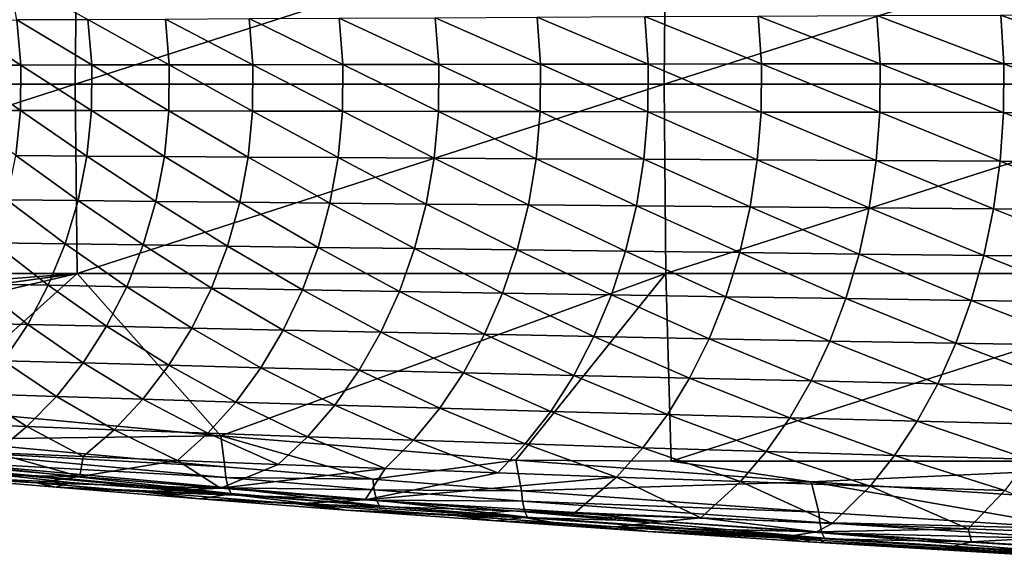
# Model space of a CAD drawing. Units: inches. Extents: x -13.7 to 12.2, y -11.6 to 11.6.
# Drawn here: x -7.7 to -6, y -11.5 to -10.5 of the extents above; entities that cross this region are included whole.
import ezdxf

# ---------------------------------------------------------------- set-up
doc = ezdxf.new("R2010")
doc.units = ezdxf.units.IN
doc.header["$MEASUREMENT"] = 0
doc.layers.add('SEAT-ARM', color=5, linetype='Continuous')

msp = doc.modelspace()

# ---------------------------------------------------------------- linework, layer by layer
at = {"layer": 'SEAT-ARM'}
for points in [[(-7.5998, -10.625, 25.361), (-7.5964, -10.2923, 25.3455), (-8.6357, -10.625, 25.1151)], [(-8.632, -10.2923, 25.0997), (-8.6357, -10.625, 25.1151), (-7.5964, -10.2923, 25.3455)], [(-7.5998, -10.625, 25.361), (-6.5649, -10.625, 25.5739), (-6.562, -10.2923, 25.5584)], [(-6.562, -10.2923, 25.5584), (-7.5964, -10.2923, 25.3455), (-7.5998, -10.625, 25.361)], [(-6.562, -10.2923, 25.5584), (-6.5649, -10.625, 25.5739), (-5.5216, -10.2923, 25.74)], [(-6.5649, -10.625, 25.5739), (-5.5241, -10.625, 25.7557), (-5.5216, -10.2923, 25.74)], [(-7.7166, -10.4343, 23.4429), (-7.5772, -10.5117, 23.5246), (-7.702, -10.5124, 23.4365)], [(-7.702, -10.5124, 23.4365), (-7.695, -10.5918, 23.4334), (-7.8153, -10.513, 23.3472)], [(-7.8153, -10.513, 23.3472), (-7.695, -10.5918, 23.4334), (-7.8081, -10.592, 23.3443)], [(-7.5772, -10.5117, 23.5246), (-7.5703, -10.5916, 23.5213), (-7.702, -10.5124, 23.4365)], [(-7.702, -10.5124, 23.4365), (-7.5703, -10.5916, 23.5213), (-7.695, -10.5918, 23.4334)], [(-7.4411, -10.511, 23.6114), (-7.4344, -10.5914, 23.6079), (-7.5772, -10.5117, 23.5246)], [(-7.5772, -10.5117, 23.5246), (-7.4344, -10.5914, 23.6079), (-7.5703, -10.5916, 23.5213)], [(-7.294, -10.5102, 23.6968), (-7.2874, -10.5911, 23.693), (-7.4411, -10.511, 23.6114)], [(-7.4411, -10.511, 23.6114), (-7.2874, -10.5911, 23.693), (-7.4344, -10.5914, 23.6079)], [(-7.1296, -10.5909, 23.7765), (-7.294, -10.5102, 23.6968), (-7.136, -10.5093, 23.7805)], [(-7.1296, -10.5909, 23.7765), (-7.2874, -10.5911, 23.693), (-7.294, -10.5102, 23.6968)], [(-6.9611, -10.5906, 23.8582), (-7.136, -10.5093, 23.7805), (-6.9673, -10.5085, 23.8623)], [(-7.1296, -10.5909, 23.7765), (-7.136, -10.5093, 23.7805), (-6.9611, -10.5906, 23.8582)], [(-6.7823, -10.5904, 23.9379), (-6.9673, -10.5085, 23.8623), (-6.7883, -10.5076, 23.9423)], [(-6.7823, -10.5904, 23.9379), (-6.9611, -10.5906, 23.8582), (-6.9673, -10.5085, 23.8623)], [(-6.7883, -10.5076, 23.9423), (-6.5991, -10.5067, 24.0201), (-6.5933, -10.5901, 24.0155)], [(-6.7883, -10.5076, 23.9423), (-6.5933, -10.5901, 24.0155), (-6.7823, -10.5904, 23.9379)], [(-6.3944, -10.5898, 24.0908), (-6.5991, -10.5067, 24.0201), (-6.4, -10.5058, 24.0956)], [(-6.3944, -10.5898, 24.0908), (-6.5933, -10.5901, 24.0155), (-6.5991, -10.5067, 24.0201)], [(-6.1913, -10.5048, 24.1687), (-6.1859, -10.5896, 24.1637), (-6.4, -10.5058, 24.0956)], [(-6.4, -10.5058, 24.0956), (-6.1859, -10.5896, 24.1637), (-6.3944, -10.5898, 24.0908)], [(-5.9735, -10.5039, 24.2393), (-5.9683, -10.5893, 24.2342), (-6.1913, -10.5048, 24.1687)], [(-6.1913, -10.5048, 24.1687), (-5.9683, -10.5893, 24.2342), (-6.1859, -10.5896, 24.1637)], [(-5.9735, -10.5039, 24.2393), (-5.7471, -10.5029, 24.3073), (-5.7421, -10.589, 24.302)], [(-5.9735, -10.5039, 24.2393), (-5.7421, -10.589, 24.302), (-5.9683, -10.5893, 24.2342)], [(-7.8081, -10.592, 23.3443), (-7.6956, -10.6716, 23.4337), (-7.8088, -10.6713, 23.3446)], [(-7.695, -10.5918, 23.4334), (-7.6956, -10.6716, 23.4337), (-7.8081, -10.592, 23.3443)], [(-7.695, -10.5918, 23.4334), (-7.571, -10.6718, 23.5216), (-7.6956, -10.6716, 23.4337)], [(-7.5703, -10.5916, 23.5213), (-7.571, -10.6718, 23.5216), (-7.695, -10.5918, 23.4334)], [(-7.5703, -10.5916, 23.5213), (-7.435, -10.6721, 23.6082), (-7.571, -10.6718, 23.5216)], [(-7.4344, -10.5914, 23.6079), (-7.435, -10.6721, 23.6082), (-7.5703, -10.5916, 23.5213)], [(-7.4344, -10.5914, 23.6079), (-7.288, -10.6725, 23.6933), (-7.435, -10.6721, 23.6082)], [(-7.2874, -10.5911, 23.693), (-7.288, -10.6725, 23.6933), (-7.4344, -10.5914, 23.6079)], [(-7.1302, -10.6728, 23.7768), (-7.288, -10.6725, 23.6933), (-7.2874, -10.5911, 23.693)], [(-7.1302, -10.6728, 23.7768), (-7.2874, -10.5911, 23.693), (-7.1296, -10.5909, 23.7765)], [(-7.1302, -10.6728, 23.7768), (-7.1296, -10.5909, 23.7765), (-6.9617, -10.6732, 23.8585)], [(-6.9617, -10.6732, 23.8585), (-7.1296, -10.5909, 23.7765), (-6.9611, -10.5906, 23.8582)], [(-6.7828, -10.6735, 23.9383), (-6.9617, -10.6732, 23.8585), (-6.9611, -10.5906, 23.8582)], [(-6.7828, -10.6735, 23.9383), (-6.9611, -10.5906, 23.8582), (-6.7823, -10.5904, 23.9379)], [(-6.7823, -10.5904, 23.9379), (-6.5938, -10.6739, 24.0159), (-6.7828, -10.6735, 23.9383)], [(-6.7823, -10.5904, 23.9379), (-6.5933, -10.5901, 24.0155), (-6.5938, -10.6739, 24.0159)], [(-6.3949, -10.6743, 24.0912), (-6.5938, -10.6739, 24.0159), (-6.5933, -10.5901, 24.0155)], [(-6.3949, -10.6743, 24.0912), (-6.5933, -10.5901, 24.0155), (-6.3944, -10.5898, 24.0908)], [(-6.3944, -10.5898, 24.0908), (-6.1864, -10.6747, 24.1642), (-6.3949, -10.6743, 24.0912)], [(-6.1859, -10.5896, 24.1637), (-6.1864, -10.6747, 24.1642), (-6.3944, -10.5898, 24.0908)], [(-6.1859, -10.5896, 24.1637), (-5.9688, -10.6751, 24.2346), (-6.1864, -10.6747, 24.1642)], [(-5.9683, -10.5893, 24.2342), (-5.9688, -10.6751, 24.2346), (-6.1859, -10.5896, 24.1637)], [(-5.9683, -10.5893, 24.2342), (-5.7426, -10.6754, 24.3025), (-5.9688, -10.6751, 24.2346)], [(-5.9683, -10.5893, 24.2342), (-5.7421, -10.589, 24.302), (-5.7426, -10.6754, 24.3025)], [(-7.5998, -10.625, 25.361), (-8.6357, -10.625, 25.1151), (-8.6317, -10.9577, 25.0997)], [(-8.6317, -10.9577, 25.0997), (-7.5964, -10.9577, 25.3455), (-7.5998, -10.625, 25.361)], [(-7.5998, -10.625, 25.361), (-7.5964, -10.9577, 25.3455), (-6.5649, -10.625, 25.5739)], [(-7.5964, -10.9577, 25.3455), (-6.562, -10.9577, 25.5584), (-6.5649, -10.625, 25.5739)], [(-6.5649, -10.625, 25.5739), (-6.562, -10.9577, 25.5584), (-5.5241, -10.625, 25.7557)], [(-5.5216, -10.9577, 25.74), (-5.5241, -10.625, 25.7557), (-6.562, -10.9577, 25.5584)], [(-7.6956, -10.6716, 23.4337), (-7.7039, -10.7508, 23.4373), (-7.8088, -10.6713, 23.3446)], [(-7.6956, -10.6716, 23.4337), (-7.5791, -10.7516, 23.5255), (-7.7039, -10.7508, 23.4373)], [(-7.571, -10.6718, 23.5216), (-7.5791, -10.7516, 23.5255), (-7.6956, -10.6716, 23.4337)], [(-7.571, -10.6718, 23.5216), (-7.443, -10.7524, 23.6124), (-7.5791, -10.7516, 23.5255)], [(-7.435, -10.6721, 23.6082), (-7.443, -10.7524, 23.6124), (-7.571, -10.6718, 23.5216)], [(-7.435, -10.6721, 23.6082), (-7.2958, -10.7533, 23.6978), (-7.443, -10.7524, 23.6124)], [(-7.288, -10.6725, 23.6933), (-7.2958, -10.7533, 23.6978), (-7.435, -10.6721, 23.6082)], [(-7.1377, -10.7542, 23.7815), (-7.2958, -10.7533, 23.6978), (-7.288, -10.6725, 23.6933)], [(-7.1377, -10.7542, 23.7815), (-7.288, -10.6725, 23.6933), (-7.1302, -10.6728, 23.7768)], [(-7.1377, -10.7542, 23.7815), (-7.1302, -10.6728, 23.7768), (-6.969, -10.7552, 23.8635)], [(-6.969, -10.7552, 23.8635), (-7.1302, -10.6728, 23.7768), (-6.9617, -10.6732, 23.8585)], [(-6.7899, -10.7562, 23.9435), (-6.969, -10.7552, 23.8635), (-6.9617, -10.6732, 23.8585)], [(-6.7899, -10.7562, 23.9435), (-6.9617, -10.6732, 23.8585), (-6.7828, -10.6735, 23.9383)], [(-6.7828, -10.6735, 23.9383), (-6.6007, -10.7572, 24.0213), (-6.7899, -10.7562, 23.9435)], [(-6.7828, -10.6735, 23.9383), (-6.5938, -10.6739, 24.0159), (-6.6007, -10.7572, 24.0213)], [(-6.4015, -10.7582, 24.0969), (-6.6007, -10.7572, 24.0213), (-6.5938, -10.6739, 24.0159)], [(-6.4015, -10.7582, 24.0969), (-6.5938, -10.6739, 24.0159), (-6.3949, -10.6743, 24.0912)], [(-6.3949, -10.6743, 24.0912), (-6.1927, -10.7593, 24.1701), (-6.4015, -10.7582, 24.0969)], [(-6.1864, -10.6747, 24.1642), (-6.1927, -10.7593, 24.1701), (-6.3949, -10.6743, 24.0912)], [(-6.1864, -10.6747, 24.1642), (-5.9749, -10.7603, 24.2407), (-6.1927, -10.7593, 24.1701)], [(-5.9688, -10.6751, 24.2346), (-5.9749, -10.7603, 24.2407), (-6.1864, -10.6747, 24.1642)], [(-5.9688, -10.6751, 24.2346), (-5.7484, -10.7614, 24.3088), (-5.9749, -10.7603, 24.2407)], [(-5.9688, -10.6751, 24.2346), (-5.7426, -10.6754, 24.3025), (-5.7484, -10.7614, 24.3088)], [(-7.7039, -10.7508, 23.4373), (-7.5946, -10.8298, 23.5331), (-7.7198, -10.8286, 23.4444)], [(-7.5791, -10.7516, 23.5255), (-7.5946, -10.8298, 23.5331), (-7.7039, -10.7508, 23.4373)], [(-7.5791, -10.7516, 23.5255), (-7.4581, -10.8312, 23.6204), (-7.5946, -10.8298, 23.5331)], [(-7.443, -10.7524, 23.6124), (-7.4581, -10.8312, 23.6204), (-7.5791, -10.7516, 23.5255)], [(-7.443, -10.7524, 23.6124), (-7.3105, -10.8327, 23.7063), (-7.4581, -10.8312, 23.6204)], [(-7.2958, -10.7533, 23.6978), (-7.3105, -10.8327, 23.7063), (-7.443, -10.7524, 23.6124)], [(-7.1521, -10.8342, 23.7905), (-7.3105, -10.8327, 23.7063), (-7.2958, -10.7533, 23.6978)], [(-7.1521, -10.8342, 23.7905), (-7.2958, -10.7533, 23.6978), (-7.1377, -10.7542, 23.7815)], [(-7.1521, -10.8342, 23.7905), (-7.1377, -10.7542, 23.7815), (-6.983, -10.8358, 23.873)], [(-6.983, -10.8358, 23.873), (-7.1377, -10.7542, 23.7815), (-6.969, -10.7552, 23.8635)], [(-6.8034, -10.8374, 23.9534), (-6.983, -10.8358, 23.873), (-6.969, -10.7552, 23.8635)], [(-6.8034, -10.8374, 23.9534), (-6.969, -10.7552, 23.8635), (-6.7899, -10.7562, 23.9435)], [(-6.7899, -10.7562, 23.9435), (-6.6137, -10.8391, 24.0317), (-6.8034, -10.8374, 23.9534)], [(-6.7899, -10.7562, 23.9435), (-6.6007, -10.7572, 24.0213), (-6.6137, -10.8391, 24.0317)], [(-6.4141, -10.8408, 24.1078), (-6.6137, -10.8391, 24.0317), (-6.6007, -10.7572, 24.0213)], [(-6.4141, -10.8408, 24.1078), (-6.6007, -10.7572, 24.0213), (-6.4015, -10.7582, 24.0969)], [(-6.4015, -10.7582, 24.0969), (-6.2049, -10.8426, 24.1814), (-6.4141, -10.8408, 24.1078)], [(-6.1927, -10.7593, 24.1701), (-6.2049, -10.8426, 24.1814), (-6.4015, -10.7582, 24.0969)], [(-6.1927, -10.7593, 24.1701), (-5.9865, -10.8443, 24.2524), (-6.2049, -10.8426, 24.1814)], [(-5.9749, -10.7603, 24.2407), (-5.9865, -10.8443, 24.2524), (-6.1927, -10.7593, 24.1701)], [(-5.9749, -10.7603, 24.2407), (-5.7595, -10.8461, 24.3209), (-5.9865, -10.8443, 24.2524)], [(-5.9749, -10.7603, 24.2407), (-5.7484, -10.7614, 24.3088), (-5.7595, -10.8461, 24.3209)], [(-7.7198, -10.8286, 23.4444), (-7.6173, -10.9058, 23.5441), (-7.7429, -10.904, 23.4547)], [(-7.5946, -10.8298, 23.5331), (-7.6173, -10.9058, 23.5441), (-7.7198, -10.8286, 23.4444)], [(-7.5946, -10.8298, 23.5331), (-7.4803, -10.9077, 23.6322), (-7.6173, -10.9058, 23.5441)], [(-7.4581, -10.8312, 23.6204), (-7.4803, -10.9077, 23.6322), (-7.5946, -10.8298, 23.5331)], [(-7.4581, -10.8312, 23.6204), (-7.3321, -10.9098, 23.7188), (-7.4803, -10.9077, 23.6322)], [(-7.3105, -10.8327, 23.7063), (-7.3321, -10.9098, 23.7188), (-7.4581, -10.8312, 23.6204)], [(-7.1731, -10.9119, 23.8038), (-7.3321, -10.9098, 23.7188), (-7.3105, -10.8327, 23.7063)], [(-7.1731, -10.9119, 23.8038), (-7.3105, -10.8327, 23.7063), (-7.1521, -10.8342, 23.7905)], [(-7.1731, -10.9119, 23.8038), (-7.1521, -10.8342, 23.7905), (-7.0034, -10.9141, 23.8869)], [(-7.0034, -10.9141, 23.8869), (-7.1521, -10.8342, 23.7905), (-6.983, -10.8358, 23.873)], [(-6.8232, -10.9165, 23.968), (-7.0034, -10.9141, 23.8869), (-6.983, -10.8358, 23.873)], [(-6.8232, -10.9165, 23.968), (-6.983, -10.8358, 23.873), (-6.8034, -10.8374, 23.9534)], [(-6.8034, -10.8374, 23.9534), (-6.6329, -10.9188, 24.047), (-6.8232, -10.9165, 23.968)], [(-6.8034, -10.8374, 23.9534), (-6.6137, -10.8391, 24.0317), (-6.6329, -10.9188, 24.047)], [(-6.4325, -10.9212, 24.1237), (-6.6329, -10.9188, 24.047), (-6.6137, -10.8391, 24.0317)], [(-6.4325, -10.9212, 24.1237), (-6.6137, -10.8391, 24.0317), (-6.4141, -10.8408, 24.1078)], [(-6.4141, -10.8408, 24.1078), (-6.2226, -10.9237, 24.1979), (-6.4325, -10.9212, 24.1237)], [(-6.2049, -10.8426, 24.1814), (-6.2226, -10.9237, 24.1979), (-6.4141, -10.8408, 24.1078)], [(-6.2049, -10.8426, 24.1814), (-6.0035, -10.9262, 24.2696), (-6.2226, -10.9237, 24.1979)], [(-5.9865, -10.8443, 24.2524), (-6.0035, -10.9262, 24.2696), (-6.2049, -10.8426, 24.1814)], [(-5.9865, -10.8443, 24.2524), (-5.7758, -10.9287, 24.3387), (-6.0035, -10.9262, 24.2696)], [(-5.9865, -10.8443, 24.2524), (-5.7595, -10.8461, 24.3209), (-5.7758, -10.9287, 24.3387)], [(-7.7429, -10.904, 23.4547), (-7.6469, -10.9785, 23.5586), (-7.7732, -10.9761, 23.4682)], [(-7.6173, -10.9058, 23.5441), (-7.6469, -10.9785, 23.5586), (-7.7429, -10.904, 23.4547)], [(-7.6173, -10.9058, 23.5441), (-7.5092, -10.981, 23.6476), (-7.6469, -10.9785, 23.5586)], [(-7.4803, -10.9077, 23.6322), (-7.5092, -10.981, 23.6476), (-7.6173, -10.9058, 23.5441)], [(-7.4803, -10.9077, 23.6322), (-7.3604, -10.9837, 23.7352), (-7.5092, -10.981, 23.6476)], [(-7.3321, -10.9098, 23.7188), (-7.3604, -10.9837, 23.7352), (-7.4803, -10.9077, 23.6322)], [(-7.2006, -10.9865, 23.8211), (-7.3604, -10.9837, 23.7352), (-7.3321, -10.9098, 23.7188)], [(-7.2006, -10.9865, 23.8211), (-7.3321, -10.9098, 23.7188), (-7.1731, -10.9119, 23.8038)], [(-7.2006, -10.9865, 23.8211), (-7.1731, -10.9119, 23.8038), (-7.0301, -10.9894, 23.9051)], [(-7.0301, -10.9894, 23.9051), (-7.1731, -10.9119, 23.8038), (-7.0034, -10.9141, 23.8869)], [(-6.8491, -10.9924, 23.9872), (-7.0301, -10.9894, 23.9051), (-7.0034, -10.9141, 23.8869)], [(-6.8491, -10.9924, 23.9872), (-7.0034, -10.9141, 23.8869), (-6.8232, -10.9165, 23.968)], [(-6.8232, -10.9165, 23.968), (-6.6579, -10.9955, 24.067), (-6.8491, -10.9924, 23.9872)], [(-6.8232, -10.9165, 23.968), (-6.6329, -10.9188, 24.047), (-6.6579, -10.9955, 24.067)], [(-6.4566, -10.9987, 24.1446), (-6.6579, -10.9955, 24.067), (-6.6329, -10.9188, 24.047)], [(-6.4566, -10.9987, 24.1446), (-6.6329, -10.9188, 24.047), (-6.4325, -10.9212, 24.1237)], [(-6.4325, -10.9212, 24.1237), (-6.2458, -11.0019, 24.2197), (-6.4566, -10.9987, 24.1446)], [(-6.2226, -10.9237, 24.1979), (-6.2458, -11.0019, 24.2197), (-6.4325, -10.9212, 24.1237)], [(-6.2226, -10.9237, 24.1979), (-6.0258, -11.0051, 24.2922), (-6.2458, -11.0019, 24.2197)], [(-6.0035, -10.9262, 24.2696), (-6.0258, -11.0051, 24.2922), (-6.2226, -10.9237, 24.1979)], [(-6.0035, -10.9262, 24.2696), (-5.7971, -11.0084, 24.3621), (-6.0258, -11.0051, 24.2922)], [(-6.0035, -10.9262, 24.2696), (-5.7758, -10.9287, 24.3387), (-5.7971, -11.0084, 24.3621)], [(-8.6317, -10.9577, 25.0997), (-8.6295, -11.0385, 25.0913), (-7.5964, -10.9577, 25.3455)], [(-8.6295, -11.0385, 25.0913), (-8.5506, -11.0878, 25.1048), (-7.5964, -10.9577, 25.3455)], [(-7.5964, -10.9577, 25.3455), (-8.5506, -11.0878, 25.1048), (-8.3753, -11.1401, 25.1408)], [(-7.5964, -10.9577, 25.3455), (-8.3753, -11.1401, 25.1408), (-7.8601, -11.195, 25.2544)], [(-7.8601, -11.195, 25.2544), (-7.3436, -11.243, 25.3605), (-7.5964, -10.9577, 25.3455)], [(-7.5964, -10.9577, 25.3455), (-7.3436, -11.243, 25.3605), (-6.562, -10.9577, 25.5584)], [(-7.3436, -11.243, 25.3605), (-6.8258, -11.2856, 25.4592), (-6.562, -10.9577, 25.5584)], [(-6.562, -10.9577, 25.5584), (-6.8258, -11.2856, 25.4592), (-6.5531, -11.2874, 25.5118)], [(-6.562, -10.9577, 25.5584), (-6.5531, -11.2874, 25.5118), (-5.5216, -10.9577, 25.74)], [(-5.5216, -10.9577, 25.74), (-6.5531, -11.2874, 25.5118), (-5.5142, -11.2874, 25.6932)], [(-7.7732, -10.9761, 23.4682), (-7.6831, -11.0472, 23.5763), (-7.8102, -11.0442, 23.4847)], [(-7.6469, -10.9785, 23.5586), (-7.6831, -11.0472, 23.5763), (-7.7732, -10.9761, 23.4682)], [(-7.6469, -10.9785, 23.5586), (-7.5446, -11.0503, 23.6666), (-7.6831, -11.0472, 23.5763)], [(-7.5092, -10.981, 23.6476), (-7.5446, -11.0503, 23.6666), (-7.6469, -10.9785, 23.5586)], [(-7.5092, -10.981, 23.6476), (-7.3948, -11.0537, 23.7553), (-7.5446, -11.0503, 23.6666)], [(-7.3604, -10.9837, 23.7352), (-7.3948, -11.0537, 23.7553), (-7.5092, -10.981, 23.6476)], [(-7.2341, -11.0572, 23.8423), (-7.3948, -11.0537, 23.7553), (-7.3604, -10.9837, 23.7352)], [(-7.2341, -11.0572, 23.8423), (-7.3604, -10.9837, 23.7352), (-7.2006, -10.9865, 23.8211)], [(-7.2341, -11.0572, 23.8423), (-7.2006, -10.9865, 23.8211), (-7.0626, -11.0608, 23.9275)], [(-7.0626, -11.0608, 23.9275), (-7.2006, -10.9865, 23.8211), (-7.0301, -10.9894, 23.9051)], [(-6.8807, -11.0646, 24.0106), (-7.0626, -11.0608, 23.9275), (-7.0301, -10.9894, 23.9051)], [(-6.8807, -11.0646, 24.0106), (-7.0301, -10.9894, 23.9051), (-6.8491, -10.9924, 23.9872)], [(-6.8491, -10.9924, 23.9872), (-6.6884, -11.0684, 24.0916), (-6.8807, -11.0646, 24.0106)], [(-6.8491, -10.9924, 23.9872), (-6.6579, -10.9955, 24.067), (-6.6884, -11.0684, 24.0916)], [(-6.4861, -11.0724, 24.1702), (-6.6884, -11.0684, 24.0916), (-6.6579, -10.9955, 24.067)], [(-6.4861, -11.0724, 24.1702), (-6.6579, -10.9955, 24.067), (-6.4566, -10.9987, 24.1446)], [(-6.4566, -10.9987, 24.1446), (-6.2741, -11.0764, 24.2464), (-6.4861, -11.0724, 24.1702)], [(-6.2458, -11.0019, 24.2197), (-6.2741, -11.0764, 24.2464), (-6.4566, -10.9987, 24.1446)], [(-6.2458, -11.0019, 24.2197), (-6.0529, -11.0804, 24.3199), (-6.2741, -11.0764, 24.2464)], [(-6.0258, -11.0051, 24.2922), (-6.0529, -11.0804, 24.3199), (-6.2458, -11.0019, 24.2197)], [(-6.0258, -11.0051, 24.2922), (-5.823, -11.0845, 24.3908), (-6.0529, -11.0804, 24.3199)], [(-6.0258, -11.0051, 24.2922), (-5.7971, -11.0084, 24.3621), (-5.823, -11.0845, 24.3908)], [(-7.6831, -11.0472, 23.5763), (-7.7254, -11.1111, 23.5971), (-7.8102, -11.0442, 23.4847)], [(-7.6831, -11.0472, 23.5763), (-7.5859, -11.1149, 23.6888), (-7.7254, -11.1111, 23.5971)], [(-7.5446, -11.0503, 23.6666), (-7.5859, -11.1149, 23.6888), (-7.6831, -11.0472, 23.5763)], [(-7.5446, -11.0503, 23.6666), (-7.4351, -11.1189, 23.7789), (-7.5859, -11.1149, 23.6888)], [(-7.3948, -11.0537, 23.7553), (-7.4351, -11.1189, 23.7789), (-7.5446, -11.0503, 23.6666)], [(-7.2733, -11.1232, 23.8673), (-7.4351, -11.1189, 23.7789), (-7.3948, -11.0537, 23.7553)], [(-7.2733, -11.1232, 23.8673), (-7.3948, -11.0537, 23.7553), (-7.2341, -11.0572, 23.8423)], [(-7.2733, -11.1232, 23.8673), (-7.2341, -11.0572, 23.8423), (-7.1007, -11.1276, 23.9538)], [(-7.1007, -11.1276, 23.9538), (-7.2341, -11.0572, 23.8423), (-7.0626, -11.0608, 23.9275)], [(-6.9175, -11.1321, 24.0382), (-7.1007, -11.1276, 23.9538), (-7.0626, -11.0608, 23.9275)], [(-6.9175, -11.1321, 24.0382), (-7.0626, -11.0608, 23.9275), (-6.8807, -11.0646, 24.0106)], [(-6.8807, -11.0646, 24.0106), (-6.724, -11.1368, 24.1205), (-6.9175, -11.1321, 24.0382)], [(-6.8807, -11.0646, 24.0106), (-6.6884, -11.0684, 24.0916), (-6.724, -11.1368, 24.1205)], [(-6.5204, -11.1416, 24.2004), (-6.724, -11.1368, 24.1205), (-6.6884, -11.0684, 24.0916)], [(-6.5204, -11.1416, 24.2004), (-6.6884, -11.0684, 24.0916), (-6.4861, -11.0724, 24.1702)], [(-6.4861, -11.0724, 24.1702), (-6.3072, -11.1464, 24.2778), (-6.5204, -11.1416, 24.2004)], [(-6.2741, -11.0764, 24.2464), (-6.3072, -11.1464, 24.2778), (-6.4861, -11.0724, 24.1702)], [(-6.2741, -11.0764, 24.2464), (-6.0846, -11.1513, 24.3525), (-6.3072, -11.1464, 24.2778)], [(-6.0529, -11.0804, 24.3199), (-6.0846, -11.1513, 24.3525), (-6.2741, -11.0764, 24.2464)], [(-6.0529, -11.0804, 24.3199), (-5.8534, -11.1562, 24.4245), (-6.0846, -11.1513, 24.3525)], [(-6.0529, -11.0804, 24.3199), (-5.823, -11.0845, 24.3908), (-5.8534, -11.1562, 24.4245)], [(-7.7254, -11.1111, 23.5971), (-7.6327, -11.1739, 23.7141), (-7.7733, -11.1694, 23.6208)], [(-7.5859, -11.1149, 23.6888), (-7.6327, -11.1739, 23.7141), (-7.7254, -11.1111, 23.5971)], [(-7.5859, -11.1149, 23.6888), (-7.4807, -11.1787, 23.8057), (-7.6327, -11.1739, 23.7141)], [(-7.4351, -11.1189, 23.7789), (-7.4807, -11.1787, 23.8057), (-7.5859, -11.1149, 23.6888)], [(-7.3177, -11.1837, 23.8957), (-7.4807, -11.1787, 23.8057), (-7.4351, -11.1189, 23.7789)], [(-7.3177, -11.1837, 23.8957), (-7.4351, -11.1189, 23.7789), (-7.2733, -11.1232, 23.8673)], [(-7.3177, -11.1837, 23.8957), (-7.2733, -11.1232, 23.8673), (-7.1438, -11.1889, 23.9838)], [(-7.1438, -11.1889, 23.9838), (-7.2733, -11.1232, 23.8673), (-7.1007, -11.1276, 23.9538)], [(-6.9593, -11.1943, 24.0697), (-7.1438, -11.1889, 23.9838), (-7.1007, -11.1276, 23.9538)], [(-6.9593, -11.1943, 24.0697), (-7.1007, -11.1276, 23.9538), (-6.9175, -11.1321, 24.0382)], [(-6.9175, -11.1321, 24.0382), (-6.7644, -11.1999, 24.1535), (-6.9593, -11.1943, 24.0697)], [(-6.9175, -11.1321, 24.0382), (-6.724, -11.1368, 24.1205), (-6.7644, -11.1999, 24.1535)], [(-6.5594, -11.2056, 24.2348), (-6.7644, -11.1999, 24.1535), (-6.724, -11.1368, 24.1205)], [(-6.5594, -11.2056, 24.2348), (-6.724, -11.1368, 24.1205), (-6.5204, -11.1416, 24.2004)], [(-6.5204, -11.1416, 24.2004), (-6.3446, -11.2113, 24.3136), (-6.5594, -11.2056, 24.2348)], [(-6.3072, -11.1464, 24.2778), (-6.3446, -11.2113, 24.3136), (-6.5204, -11.1416, 24.2004)], [(-6.3072, -11.1464, 24.2778), (-6.1206, -11.2171, 24.3898), (-6.3446, -11.2113, 24.3136)], [(-6.0846, -11.1513, 24.3525), (-6.1206, -11.2171, 24.3898), (-6.3072, -11.1464, 24.2778)], [(-6.0846, -11.1513, 24.3525), (-5.8878, -11.2229, 24.4632), (-6.1206, -11.2171, 24.3898)], [(-6.0846, -11.1513, 24.3525), (-5.8534, -11.1562, 24.4245), (-5.8878, -11.2229, 24.4632)], [(-7.7733, -11.1694, 23.6208), (-7.6843, -11.2268, 23.7422), (-7.8261, -11.2215, 23.6472)], [(-7.6327, -11.1739, 23.7141), (-7.6843, -11.2268, 23.7422), (-7.7733, -11.1694, 23.6208)], [(-7.6327, -11.1739, 23.7141), (-7.5311, -11.2324, 23.8357), (-7.6843, -11.2268, 23.7422)], [(-7.4807, -11.1787, 23.8057), (-7.5311, -11.2324, 23.8357), (-7.6327, -11.1739, 23.7141)], [(-7.3667, -11.2383, 23.9274), (-7.5311, -11.2324, 23.8357), (-7.4807, -11.1787, 23.8057)], [(-7.3667, -11.2383, 23.9274), (-7.4807, -11.1787, 23.8057), (-7.3177, -11.1837, 23.8957)], [(-7.3667, -11.2383, 23.9274), (-7.3177, -11.1837, 23.8957), (-7.1914, -11.2444, 24.0172)], [(-7.1914, -11.2444, 24.0172), (-7.3177, -11.1837, 23.8957), (-7.1438, -11.1889, 23.9838)], [(-7.0055, -11.2507, 24.1049), (-7.1914, -11.2444, 24.0172), (-7.1438, -11.1889, 23.9838)], [(-7.0055, -11.2507, 24.1049), (-7.1438, -11.1889, 23.9838), (-6.9593, -11.1943, 24.0697)], [(-7.8571, -11.2495, 25.231), (-7.3436, -11.243, 25.3605), (-7.8601, -11.195, 25.2544)], [(-6.9593, -11.1943, 24.0697), (-6.809, -11.2571, 24.1903), (-7.0055, -11.2507, 24.1049)], [(-6.9593, -11.1943, 24.0697), (-6.7644, -11.1999, 24.1535), (-6.809, -11.2571, 24.1903)], [(-6.6025, -11.2637, 24.2733), (-6.809, -11.2571, 24.1903), (-6.7644, -11.1999, 24.1535)], [(-6.6025, -11.2637, 24.2733), (-6.7644, -11.1999, 24.1535), (-6.5594, -11.2056, 24.2348)], [(-6.5594, -11.2056, 24.2348), (-6.3861, -11.2705, 24.3537), (-6.6025, -11.2637, 24.2733)], [(-6.3446, -11.2113, 24.3136), (-6.3861, -11.2705, 24.3537), (-6.5594, -11.2056, 24.2348)], [(-7.6843, -11.2268, 23.7422), (-7.7402, -11.273, 23.773), (-7.8261, -11.2215, 23.6472)], [(-6.3446, -11.2113, 24.3136), (-6.1603, -11.2772, 24.4314), (-6.3861, -11.2705, 24.3537)], [(-6.1206, -11.2171, 24.3898), (-6.1603, -11.2772, 24.4314), (-6.3446, -11.2113, 24.3136)], [(-6.1206, -11.2171, 24.3898), (-5.9258, -11.284, 24.5063), (-6.1603, -11.2772, 24.4314)], [(-6.1206, -11.2171, 24.3898), (-5.8878, -11.2229, 24.4632), (-5.9258, -11.284, 24.5063)], [(-7.6843, -11.2268, 23.7422), (-7.5856, -11.2794, 23.8685), (-7.7402, -11.273, 23.773)], [(-7.5311, -11.2324, 23.8357), (-7.5856, -11.2794, 23.8685), (-7.6843, -11.2268, 23.7422)], [(-7.4198, -11.2862, 23.9621), (-7.5856, -11.2794, 23.8685), (-7.5311, -11.2324, 23.8357)], [(-7.4198, -11.2862, 23.9621), (-7.5311, -11.2324, 23.8357), (-7.3667, -11.2383, 23.9274)], [(-7.4198, -11.2862, 23.9621), (-7.3667, -11.2383, 23.9274), (-7.243, -11.2932, 24.0538)], [(-7.243, -11.2932, 24.0538), (-7.3667, -11.2383, 23.9274), (-7.1914, -11.2444, 24.0172)], [(-7.337, -11.2972, 25.3373), (-7.3436, -11.243, 25.3605), (-7.8571, -11.2495, 25.231)], [(-7.8552, -11.2685, 25.2136), (-7.337, -11.2972, 25.3373), (-7.8571, -11.2495, 25.231)], [(-6.8258, -11.2856, 25.4592), (-7.3436, -11.243, 25.3605), (-7.0766, -11.319, 25.3877)], [(-7.0766, -11.319, 25.3877), (-7.3436, -11.243, 25.3605), (-7.337, -11.2972, 25.3373)], [(-7.0554, -11.3005, 24.1434), (-7.243, -11.2932, 24.0538), (-7.1914, -11.2444, 24.0172)], [(-7.0554, -11.3005, 24.1434), (-7.1914, -11.2444, 24.0172), (-7.0055, -11.2507, 24.1049)], [(-7.0055, -11.2507, 24.1049), (-6.8574, -11.3079, 24.2306), (-7.0554, -11.3005, 24.1434)], [(-7.0055, -11.2507, 24.1049), (-6.809, -11.2571, 24.1903), (-6.8574, -11.3079, 24.2306)], [(-6.6491, -11.3156, 24.3154), (-6.8574, -11.3079, 24.2306), (-6.809, -11.2571, 24.1903)], [(-6.6491, -11.3156, 24.3154), (-6.809, -11.2571, 24.1903), (-6.6025, -11.2637, 24.2733)], [(-7.3351, -11.3159, 25.3198), (-7.337, -11.2972, 25.3373), (-7.8552, -11.2685, 25.2136)], [(-7.3351, -11.3159, 25.3198), (-7.8552, -11.2685, 25.2136), (-7.8508, -11.2873, 25.1845)], [(-7.8282, -11.2934, 23.7553), (-7.7402, -11.273, 23.773), (-7.5915, -11.3141, 23.921)], [(-7.5915, -11.3141, 23.921), (-7.7402, -11.273, 23.773), (-7.5856, -11.2794, 23.8685)], [(-6.6025, -11.2637, 24.2733), (-6.4309, -11.3233, 24.3976), (-6.6491, -11.3156, 24.3154)], [(-6.3861, -11.2705, 24.3537), (-6.4309, -11.3233, 24.3976), (-6.6025, -11.2637, 24.2733)], [(-6.3861, -11.2705, 24.3537), (-6.2034, -11.3311, 24.477), (-6.4309, -11.3233, 24.3976)], [(-6.1603, -11.2772, 24.4314), (-6.2034, -11.3311, 24.477), (-6.3861, -11.2705, 24.3537)], [(-7.845, -11.2975, 25.1527), (-7.3255, -11.3444, 25.259), (-7.8508, -11.2873, 25.1845)], [(-7.8508, -11.2873, 25.1845), (-7.3255, -11.3444, 25.259), (-7.331, -11.3344, 25.2908)], [(-7.8508, -11.2873, 25.1845), (-7.331, -11.3344, 25.2908), (-7.3351, -11.3159, 25.3198)], [(-7.5915, -11.3141, 23.921), (-7.5856, -11.2794, 23.8685), (-7.4198, -11.2862, 23.9621)], [(-7.5915, -11.3141, 23.921), (-7.4198, -11.2862, 23.9621), (-7.3442, -11.3348, 24.0731)], [(-7.3442, -11.3348, 24.0731), (-7.4198, -11.2862, 23.9621), (-7.243, -11.2932, 24.0538)], [(-7.3442, -11.3348, 24.0731), (-7.243, -11.2932, 24.0538), (-7.0554, -11.3005, 24.1434)], [(-6.8159, -11.3395, 25.4362), (-6.8258, -11.2856, 25.4592), (-7.0766, -11.319, 25.3877)], [(-6.3068, -11.3235, 25.5505), (-6.5531, -11.2874, 25.5118), (-6.8258, -11.2856, 25.4592)], [(-6.3068, -11.3235, 25.5505), (-6.8258, -11.2856, 25.4592), (-6.8159, -11.3395, 25.4362)], [(-6.3068, -11.3235, 25.5505), (-5.5142, -11.2874, 25.6932), (-6.5531, -11.2874, 25.5118)], [(-5.7867, -11.3572, 25.6343), (-5.5142, -11.2874, 25.6932), (-6.3068, -11.3235, 25.5505)], [(-6.1603, -11.2772, 24.4314), (-5.967, -11.339, 24.5536), (-6.2034, -11.3311, 24.477)], [(-6.1603, -11.2772, 24.4314), (-5.9258, -11.284, 24.5063), (-5.967, -11.339, 24.5536)], [(-7.8448, -11.299, 25.1358), (-7.8746, -11.3129, 23.8154), (-7.6083, -11.3248, 24.8764)], [(-7.8746, -11.3129, 23.8154), (-7.8474, -11.3105, 23.7909), (-7.6677, -11.3257, 23.9177)], [(-7.8282, -11.2934, 23.7553), (-7.5915, -11.3141, 23.921), (-7.8474, -11.3105, 23.7909)], [(-7.6677, -11.3257, 23.9177), (-7.8474, -11.3105, 23.7909), (-7.5915, -11.3141, 23.921)], [(-7.8448, -11.299, 25.1358), (-7.3286, -11.3455, 25.2416), (-7.845, -11.2975, 25.1527)], [(-7.845, -11.2975, 25.1527), (-7.3286, -11.3455, 25.2416), (-7.3255, -11.3444, 25.259)], [(-7.3286, -11.3455, 25.2416), (-7.8448, -11.299, 25.1358), (-7.6083, -11.3248, 24.8764)], [(-7.3442, -11.3348, 24.0731), (-7.0554, -11.3005, 24.1434), (-7.0903, -11.3551, 24.2121)], [(-7.3351, -11.3159, 25.3198), (-7.0766, -11.319, 25.3877), (-7.337, -11.2972, 25.3373)], [(-7.0903, -11.3551, 24.2121), (-7.0554, -11.3005, 24.1434), (-6.8574, -11.3079, 24.2306)], [(-7.0903, -11.3551, 24.2121), (-6.8574, -11.3079, 24.2306), (-6.6491, -11.3156, 24.3154)], [(-7.6083, -11.3248, 24.8764), (-7.8746, -11.3129, 23.8154), (-7.6329, -11.3332, 23.9827)], [(-7.6677, -11.3257, 23.9177), (-7.6329, -11.3332, 23.9827), (-7.8746, -11.3129, 23.8154)], [(-7.6677, -11.3257, 23.9177), (-7.5915, -11.3141, 23.921), (-7.3442, -11.3348, 24.0731)], [(-7.6677, -11.3257, 23.9177), (-7.3442, -11.3348, 24.0731), (-7.4815, -11.341, 24.0364)], [(-7.4815, -11.341, 24.0364), (-7.6329, -11.3332, 23.9827), (-7.6677, -11.3257, 23.9177)], [(-7.6083, -11.3248, 24.8764), (-7.6329, -11.3332, 23.9827), (-7.3286, -11.3455, 25.2416)], [(-7.0747, -11.3376, 25.3702), (-7.0766, -11.319, 25.3877), (-7.3351, -11.3159, 25.3198)], [(-7.3351, -11.3159, 25.3198), (-7.331, -11.3344, 25.2908), (-7.0747, -11.3376, 25.3702)], [(-6.6491, -11.3156, 24.3154), (-6.7213, -11.3778, 24.3818), (-7.0903, -11.3551, 24.2121)], [(-7.0747, -11.3376, 25.3702), (-6.8159, -11.3395, 25.4362), (-7.0766, -11.319, 25.3877)], [(-6.2935, -11.377, 25.5275), (-6.3068, -11.3235, 25.5505), (-6.8159, -11.3395, 25.4362)], [(-6.6491, -11.3156, 24.3154), (-6.5005, -11.3872, 24.4668), (-6.7213, -11.3778, 24.3818)], [(-6.4309, -11.3233, 24.3976), (-6.5005, -11.3872, 24.4668), (-6.6491, -11.3156, 24.3154)], [(-6.4309, -11.3233, 24.3976), (-6.2702, -11.3966, 24.5489), (-6.5005, -11.3872, 24.4668)], [(-6.2034, -11.3311, 24.477), (-6.2702, -11.3966, 24.5489), (-6.4309, -11.3233, 24.3976)], [(-5.8356, -11.4064, 25.6014), (-5.7867, -11.3572, 25.6343), (-6.3068, -11.3235, 25.5505)], [(-5.8356, -11.4064, 25.6014), (-6.3068, -11.3235, 25.5505), (-6.2935, -11.377, 25.5275)], [(-7.3286, -11.3455, 25.2416), (-7.6329, -11.3332, 23.9827), (-7.3813, -11.3535, 24.1353)], [(-7.4815, -11.341, 24.0364), (-7.3813, -11.3535, 24.1353), (-7.6329, -11.3332, 23.9827)], [(-7.4815, -11.341, 24.0364), (-7.3442, -11.3348, 24.0731), (-7.0903, -11.3551, 24.2121)], [(-7.4815, -11.341, 24.0364), (-7.0903, -11.3551, 24.2121), (-7.2108, -11.3623, 24.191)], [(-7.2108, -11.3623, 24.191), (-7.3813, -11.3535, 24.1353), (-7.4815, -11.341, 24.0364)], [(-7.331, -11.3344, 25.2908), (-7.3255, -11.3444, 25.259), (-7.0654, -11.3657, 25.3094)], [(-7.0747, -11.3376, 25.3702), (-7.331, -11.3344, 25.2908), (-7.0706, -11.3559, 25.3411)], [(-7.0706, -11.3559, 25.3411), (-7.331, -11.3344, 25.2908), (-7.0654, -11.3657, 25.3094)], [(-7.3255, -11.3444, 25.259), (-7.3286, -11.3455, 25.2416), (-7.0654, -11.3657, 25.3094)], [(-6.814, -11.3579, 25.4186), (-6.8159, -11.3395, 25.4362), (-7.0747, -11.3376, 25.3702)], [(-7.0747, -11.3376, 25.3702), (-7.0706, -11.3559, 25.3411), (-6.814, -11.3579, 25.4186)], [(-6.814, -11.3579, 25.4186), (-6.2935, -11.377, 25.5275), (-6.8159, -11.3395, 25.4362)], [(-6.2034, -11.3311, 24.477), (-6.0309, -11.4061, 24.6282), (-6.2702, -11.3966, 24.5489)], [(-6.2034, -11.3311, 24.477), (-5.967, -11.339, 24.5536), (-6.0309, -11.4061, 24.6282)], [(-5.967, -11.339, 24.5536), (-5.7832, -11.4155, 24.7044), (-6.0309, -11.4061, 24.6282)], [(-7.3286, -11.3455, 25.2416), (-7.3813, -11.3535, 24.1353), (-7.191, -11.3618, 24.8215)], [(-7.191, -11.3618, 24.8215), (-7.3813, -11.3535, 24.1353), (-7.1236, -11.3732, 24.2746)], [(-7.2108, -11.3623, 24.191), (-7.1236, -11.3732, 24.2746), (-7.3813, -11.3535, 24.1353)], [(-6.8114, -11.3866, 25.34), (-7.3286, -11.3455, 25.2416), (-7.191, -11.3618, 24.8215)], [(-7.0654, -11.3657, 25.3094), (-7.3286, -11.3455, 25.2416), (-6.8114, -11.3866, 25.34)], [(-7.2108, -11.3623, 24.191), (-7.0903, -11.3551, 24.2121), (-6.8308, -11.3747, 24.3399)], [(-7.2108, -11.3623, 24.191), (-6.8308, -11.3747, 24.3399), (-6.9335, -11.383, 24.3319)], [(-6.9335, -11.383, 24.3319), (-7.1236, -11.3732, 24.2746), (-7.2108, -11.3623, 24.191)], [(-7.191, -11.3618, 24.8215), (-7.1236, -11.3732, 24.2746), (-6.8114, -11.3866, 25.34)], [(-6.7213, -11.3778, 24.3818), (-6.8308, -11.3747, 24.3399), (-7.0903, -11.3551, 24.2121)], [(-7.0654, -11.3657, 25.3094), (-6.805, -11.3858, 25.3579), (-7.0706, -11.3559, 25.3411)], [(-7.0706, -11.3559, 25.3411), (-6.805, -11.3858, 25.3579), (-6.8101, -11.3761, 25.3896)], [(-7.0706, -11.3559, 25.3411), (-6.8101, -11.3761, 25.3896), (-6.814, -11.3579, 25.4186)], [(-6.2918, -11.3952, 25.5099), (-6.2935, -11.377, 25.5275), (-6.814, -11.3579, 25.4186)], [(-6.814, -11.3579, 25.4186), (-6.8101, -11.3761, 25.3896), (-6.2918, -11.3952, 25.5099)], [(-6.8114, -11.3866, 25.34), (-7.1236, -11.3732, 24.2746), (-6.8608, -11.3923, 24.4023)], [(-6.9335, -11.383, 24.3319), (-6.8608, -11.3923, 24.4023), (-7.1236, -11.3732, 24.2746)], [(-7.0654, -11.3657, 25.3094), (-6.8114, -11.3866, 25.34), (-6.805, -11.3858, 25.3579)], [(-6.9335, -11.383, 24.3319), (-6.8308, -11.3747, 24.3399), (-6.5664, -11.3936, 24.4579)], [(-6.7213, -11.3778, 24.3818), (-6.5664, -11.3936, 24.4579), (-6.8308, -11.3747, 24.3399)], [(-6.805, -11.3858, 25.3579), (-6.2834, -11.4226, 25.4493), (-6.8101, -11.3761, 25.3896)], [(-6.8101, -11.3761, 25.3896), (-6.2834, -11.4226, 25.4493), (-6.2881, -11.4131, 25.4809)], [(-6.8101, -11.3761, 25.3896), (-6.2881, -11.4131, 25.4809), (-6.2918, -11.3952, 25.5099)], [(-6.5005, -11.3872, 24.4668), (-6.5664, -11.3936, 24.4579), (-6.7213, -11.3778, 24.3818)], [(-6.2918, -11.3952, 25.5099), (-5.8356, -11.4064, 25.6014), (-6.2935, -11.377, 25.5275)], [(-6.9335, -11.383, 24.3319), (-6.5664, -11.3936, 24.4579), (-6.6507, -11.4029, 24.4609)], [(-6.6507, -11.4029, 24.4609), (-6.8608, -11.3923, 24.4023), (-6.9335, -11.383, 24.3319)], [(-6.8114, -11.3866, 25.34), (-6.8608, -11.3923, 24.4023), (-6.7493, -11.3971, 24.7633)], [(-6.7493, -11.3971, 24.7633), (-6.8608, -11.3923, 24.4023), (-6.5936, -11.4107, 24.52)], [(-6.6507, -11.4029, 24.4609), (-6.5936, -11.4107, 24.52), (-6.8608, -11.3923, 24.4023)], [(-6.805, -11.3858, 25.3579), (-6.8114, -11.3866, 25.34), (-6.2932, -11.4232, 25.4311)], [(-6.2932, -11.4232, 25.4311), (-6.8114, -11.3866, 25.34), (-6.7493, -11.3971, 24.7633)], [(-6.805, -11.3858, 25.3579), (-6.2932, -11.4232, 25.4311), (-6.2834, -11.4226, 25.4493)], [(-6.6507, -11.4029, 24.4609), (-6.5664, -11.3936, 24.4579), (-6.2977, -11.4117, 24.567)], [(-6.5005, -11.3872, 24.4668), (-6.2977, -11.4117, 24.567), (-6.5664, -11.3936, 24.4579)], [(-6.2702, -11.3966, 24.5489), (-6.2977, -11.4117, 24.567), (-6.5005, -11.3872, 24.4668)], [(-6.2702, -11.3966, 24.5489), (-6.0309, -11.4061, 24.6282), (-6.2977, -11.4117, 24.567)], [(-5.8339, -11.4245, 25.5837), (-5.8356, -11.4064, 25.6014), (-6.2918, -11.3952, 25.5099)], [(-6.2918, -11.3952, 25.5099), (-6.2881, -11.4131, 25.4809), (-5.8339, -11.4245, 25.5837)], [(-6.7493, -11.3971, 24.7633), (-6.5936, -11.4107, 24.52), (-6.2932, -11.4232, 25.4311)], [(-6.6507, -11.4029, 24.4609), (-6.2977, -11.4117, 24.567), (-6.363, -11.422, 24.5795)], [(-6.363, -11.422, 24.5795), (-6.5936, -11.4107, 24.52), (-6.6507, -11.4029, 24.4609)], [(-6.2932, -11.4232, 25.4311), (-6.5936, -11.4107, 24.52), (-6.3224, -11.4284, 24.6289)], [(-6.363, -11.422, 24.5795), (-6.3224, -11.4284, 24.6289), (-6.5936, -11.4107, 24.52)], [(-6.363, -11.422, 24.5795), (-6.2977, -11.4117, 24.567), (-6.0252, -11.4289, 24.6682)], [(-6.0309, -11.4061, 24.6282), (-6.0252, -11.4289, 24.6682), (-6.2977, -11.4117, 24.567)], [(-6.2834, -11.4226, 25.4493), (-5.8261, -11.4514, 25.5232), (-6.2881, -11.4131, 25.4809)], [(-6.2881, -11.4131, 25.4809), (-5.8261, -11.4514, 25.5232), (-5.8304, -11.4421, 25.5548)], [(-6.2881, -11.4131, 25.4809), (-5.8304, -11.4421, 25.5548), (-5.8339, -11.4245, 25.5837)], [(-5.7832, -11.4155, 24.7044), (-6.0252, -11.4289, 24.6682), (-6.0309, -11.4061, 24.6282)], [(-6.363, -11.422, 24.5795), (-6.0252, -11.4289, 24.6682), (-6.0711, -11.4403, 24.6888)], [(-6.0711, -11.4403, 24.6888), (-6.3224, -11.4284, 24.6289), (-6.363, -11.422, 24.5795)], [(-6.2932, -11.4232, 25.4311), (-6.3224, -11.4284, 24.6289), (-6.2847, -11.4302, 24.7022)], [(-6.2847, -11.4302, 24.7022), (-6.3224, -11.4284, 24.6289), (-5.7698, -11.4615, 24.8235)], [(-6.0711, -11.4403, 24.6888), (-5.7698, -11.4615, 24.8235), (-6.3224, -11.4284, 24.6289)], [(-6.2834, -11.4226, 25.4493), (-6.2932, -11.4232, 25.4311), (-5.8261, -11.4514, 25.5232)], [(-5.7739, -11.4558, 25.5148), (-6.2932, -11.4232, 25.4311), (-6.2847, -11.4302, 24.7022)], [(-6.2932, -11.4232, 25.4311), (-5.7739, -11.4558, 25.5148), (-5.8261, -11.4514, 25.5232)], [(-6.2847, -11.4302, 24.7022), (-5.7698, -11.4615, 24.8235), (-5.7739, -11.4558, 25.5148)], [(-6.0711, -11.4403, 24.6888), (-6.0252, -11.4289, 24.6682), (-5.7492, -11.4454, 24.7621)], [(-5.7832, -11.4155, 24.7044), (-5.7492, -11.4454, 24.7621), (-6.0252, -11.4289, 24.6682)], [(-6.0711, -11.4403, 24.6888), (-5.7492, -11.4454, 24.7621), (-5.7753, -11.4576, 24.7898)], [(-5.7753, -11.4576, 24.7898), (-5.7698, -11.4615, 24.8235), (-6.0711, -11.4403, 24.6888)]]:
    msp.add_3dface(points, dxfattribs=at)

doc.saveas('drawing.dxf')
